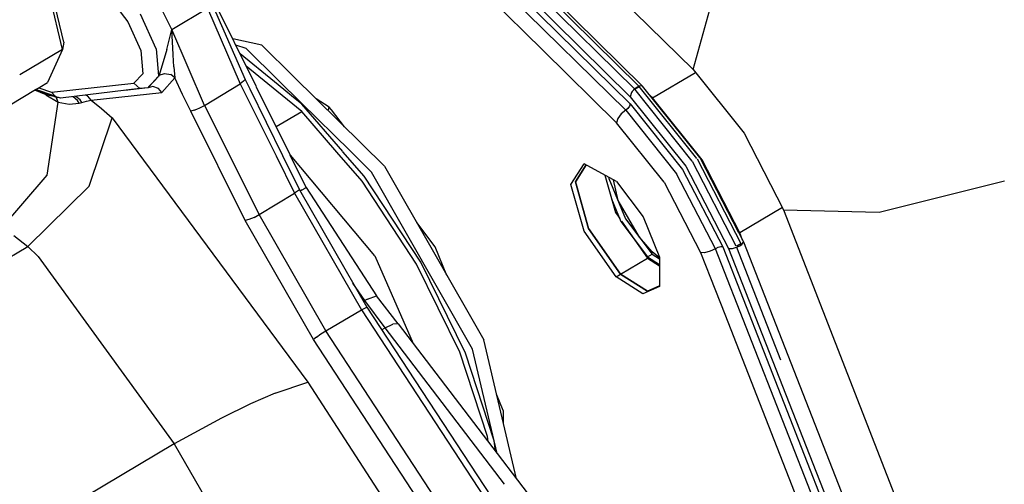
# Model space of a CAD drawing. Units: millimetres. Extents: x 984 to 8541, y -1816 to 1610.
# Drawn here: x 4722 to 4766, y 202 to 223 of the extents above; entities that cross this region are included whole.
import ezdxf

# ---------------------------------------------------------------- set-up
doc = ezdxf.new("R2010")
doc.units = ezdxf.units.MM
doc.layers.add('1', color=7, linetype='CONTINUOUS', true_color=0xffffff)

msp = doc.modelspace()

# ---------------------------------------------------------------- linework, layer by layer
at = {"layer": '1', "color": 18, "linetype": 'CONTINUOUS'}
for p, q in [((4738.886658, 230.181641), (4749.46283, 219.766113)), ((4738.886658, 230.181641), (4749.46283, 219.766113)), ((4749.654724, 219.888672), (4739.084412, 230.29834)), ((4749.812439, 219.892822), (4739.185974, 230.358398)), ((4742.187439, 230.315186), (4752.032654, 220.618652)), ((4738.345642, 229.862793), (4749.268982, 219.10498)), ((4738.345642, 229.862793), (4749.268982, 219.10498)), ((4749.269958, 219.426514), (4738.550232, 229.983398)), ((4749.269958, 219.426514), (4738.550232, 229.983398)), ((4737.443787, 229.331299), (4745.427673, 221.468994)), ((4737.443787, 229.331299), (4745.427673, 221.468994)), ((4738.044861, 229.685547), (4749.071228, 218.826904)), ((4738.044861, 229.685547), (4749.071228, 218.826904)), ((4752.032654, 220.618652), (4753.27533, 225.069336)), ((4752.032654, 220.618652), (4753.27533, 225.069336)), ((4724.329041, 221.50293), (4723.684509, 224.245361)), ((4724.329041, 221.50293), (4723.684509, 224.245361)), ((4724.381287, 221.825195), (4723.771423, 224.419434)), ((4726.37738, 223.793701), (4727.204529, 222.720703)), ((4726.37738, 223.793701), (4727.204529, 222.720703)), ((4729.128357, 222.373779), (4728.484802, 223.66626)), ((4729.128357, 222.373779), (4728.484802, 223.66626)), ((4732.854431, 219.852539), (4730.842224, 223.914307)), ((4729.128357, 222.373779), (4730.693298, 223.315918)), ((4729.128357, 222.373779), (4730.693298, 223.315918)), ((4730.693298, 223.315918), (4732.132751, 219.99585)), ((4730.693298, 223.315918), (4732.132751, 219.99585)), ((4730.84906, 223.618652), (4732.356873, 220.186523)), ((4728.438904, 221.528076), (4727.757263, 223.053955)), ((4728.438904, 221.528076), (4727.757263, 223.053955)), ((4727.204529, 222.720703), (4727.771912, 221.451172)), ((4727.204529, 222.720703), (4727.771912, 221.451172)), ((4728.90863, 221.492676), (4729.128357, 222.373779)), ((4728.90863, 221.492676), (4729.128357, 222.373779)), ((4729.18988, 221.280762), (4729.128357, 222.373779)), ((4729.18988, 221.280762), (4729.128357, 222.373779)), ((4730.56781, 219.045898), (4729.128357, 222.373779)), ((4730.56781, 219.045898), (4729.128357, 222.373779)), ((4733.085876, 221.682373), (4731.806091, 221.968262)), ((4724.329041, 221.50293), (4722.450134, 220.385498)), ((4724.329041, 221.50293), (4722.450134, 220.385498)), ((4724.329041, 221.50293), (4723.670349, 220.044434)), ((4724.381287, 221.825195), (4724.329041, 221.50293)), ((4728.438904, 221.528076), (4728.547302, 220.338623)), ((4728.438904, 221.528076), (4728.547302, 220.338623)), ((4728.90863, 221.492676), (4728.58197, 220.378418)), ((4728.90863, 221.492676), (4728.58197, 220.378418)), ((4732.399841, 221.539307), (4731.943298, 221.691162)), ((4733.834412, 220.126465), (4732.399841, 221.539307)), ((4733.834412, 220.126465), (4732.399841, 221.539307)), ((4733.085876, 221.682373), (4734.482361, 220.307129)), ((4727.771912, 221.451172), (4727.864197, 220.436279)), ((4727.771912, 221.451172), (4727.864197, 220.436279)), ((4729.190369, 221.261475), (4729.18988, 221.280762)), ((4729.190369, 221.261475), (4729.18988, 221.280762)), ((4729.217712, 220.731934), (4729.190369, 221.261475)), ((4729.217712, 220.731934), (4729.190369, 221.261475)), ((4733.645447, 220.07373), (4732.13031, 221.313721)), ((4733.645447, 220.07373), (4732.13031, 221.313721)), ((4745.427673, 221.468994), (4748.675232, 218.270508)), ((4745.427673, 221.468994), (4748.675232, 218.270508)), ((4729.217712, 220.731934), (4729.270447, 220.259766)), ((4729.217712, 220.731934), (4729.270447, 220.259766)), ((4733.351501, 219.991699), (4732.398865, 220.771484)), ((4733.351501, 219.991699), (4732.398865, 220.771484)), ((4733.076111, 220.873291), (4733.040955, 220.896973)), ((4752.032654, 220.618652), (4754.278748, 217.819336)), ((4727.465759, 220.02124), (4727.864197, 220.436279)), ((4727.465759, 220.02124), (4727.864197, 220.436279)), ((4728.549744, 220.307861), (4728.112732, 219.852539)), ((4728.549744, 220.307861), (4728.112732, 219.852539)), ((4728.516052, 220.302979), (4728.121033, 219.853271)), ((4728.122986, 219.85376), (4728.549744, 220.307861)), ((4728.58197, 220.378418), (4728.540466, 220.330811)), ((4728.58197, 220.378418), (4728.549744, 220.307861)), ((4728.58197, 220.378418), (4728.804138, 220.442871)), ((4728.58197, 220.378418), (4728.804138, 220.442871)), ((4728.697693, 219.608398), (4729.270447, 220.259766)), ((4728.697693, 219.608398), (4729.270447, 220.259766)), ((4728.804138, 220.442871), (4729.082947, 220.394775)), ((4728.804138, 220.442871), (4729.082947, 220.394775)), ((4729.270447, 220.259766), (4729.082947, 220.394775)), ((4729.270447, 220.259766), (4729.082947, 220.394775)), ((4729.604919, 219.526611), (4729.270447, 220.259766)), ((4729.604919, 219.526611), (4729.270447, 220.259766)), ((4732.356873, 220.186523), (4732.288025, 220.102051)), ((4732.356873, 220.186523), (4732.288025, 220.102051)), ((4732.356873, 220.186523), (4732.561462, 219.770264)), ((4734.483337, 220.305908), (4738.480408, 216.369385)), ((4750.253845, 219.368408), (4752.137146, 220.488525)), ((4750.253845, 219.368408), (4752.137146, 220.488525)), ((4723.150818, 219.73584), (4723.333435, 219.843994)), ((4723.289978, 219.818115), (4723.84906, 219.628906)), ((4723.289978, 219.818115), (4723.84906, 219.628906)), ((4723.335388, 219.845215), (4723.670349, 220.044434)), ((4723.84906, 219.628906), (4727.465759, 220.02124)), ((4723.84906, 219.628906), (4727.465759, 220.02124)), ((4727.734314, 219.779297), (4724.245056, 219.364258)), ((4728.071228, 219.809082), (4727.068787, 219.700195)), ((4727.734314, 219.779297), (4727.465759, 220.02124)), ((4727.734314, 219.779297), (4727.465759, 220.02124)), ((4728.071228, 219.809082), (4727.734314, 219.779297)), ((4728.071228, 219.809082), (4727.734314, 219.779297)), ((4728.110291, 219.849854), (4728.071228, 219.809082)), ((4728.110291, 219.849854), (4728.071228, 219.809082)), ((4728.092224, 219.820801), (4728.071228, 219.809082)), ((4728.30365, 219.873047), (4728.092224, 219.820801)), ((4728.092224, 219.820801), (4728.120544, 219.851074)), ((4728.118591, 219.850586), (4728.092224, 219.820801)), ((4728.121033, 219.853271), (4728.112732, 219.852539)), ((4728.548279, 219.787109), (4728.30365, 219.873047)), ((4728.548279, 219.787109), (4728.30365, 219.873047)), ((4728.697693, 219.608398), (4728.548279, 219.787109)), ((4728.697693, 219.608398), (4728.548279, 219.787109)), ((4730.56781, 219.045898), (4732.132751, 219.99585)), ((4730.56781, 219.045898), (4732.132751, 219.99585)), ((4732.288025, 220.102051), (4732.132751, 219.99585)), ((4732.288025, 220.102051), (4732.132751, 219.99585)), ((4732.132751, 219.99585), (4732.28363, 219.692871)), ((4732.132751, 219.99585), (4732.28363, 219.692871)), ((4732.561951, 219.768799), (4733.997498, 216.843506)), ((4734.333923, 216.865234), (4732.854919, 219.850586)), ((4734.837341, 218.775391), (4733.353455, 219.990234)), ((4734.837341, 218.775391), (4733.353455, 219.990234)), ((4734.547791, 219.335205), (4733.646912, 220.072266)), ((4734.547791, 219.335205), (4733.646912, 220.072266)), ((4734.799744, 219.175781), (4733.835876, 220.125)), ((4734.799744, 219.175781), (4733.835876, 220.125)), ((4749.477966, 219.782471), (4749.357849, 219.651855)), ((4749.477966, 219.782471), (4749.357849, 219.651855)), ((4751.999939, 216.600098), (4749.467712, 219.761475)), ((4751.999939, 216.600098), (4749.467712, 219.761475)), ((4749.570251, 219.849365), (4749.477966, 219.782471)), ((4749.570251, 219.849365), (4749.477966, 219.782471)), ((4749.485779, 219.772217), (4749.665466, 219.878418)), ((4749.485779, 219.772217), (4749.665466, 219.878418)), ((4749.663513, 219.892578), (4749.570251, 219.849365)), ((4749.663513, 219.892578), (4749.570251, 219.849365)), ((4749.782166, 219.904053), (4749.663513, 219.892578)), ((4749.782166, 219.904053), (4749.663513, 219.892578)), ((4752.197693, 216.717529), (4749.665466, 219.878418)), ((4749.812439, 219.892822), (4749.782166, 219.904053)), ((4749.812439, 219.892822), (4749.782166, 219.904053)), ((4752.326599, 216.758545), (4749.812439, 219.892822)), ((4710.729919, 212.348389), (4723.15033, 219.735107)), ((4723.608826, 219.511475), (4723.109802, 219.711426)), ((4723.141052, 219.729736), (4724.115662, 219.387939)), ((4724.009705, 219.443604), (4723.149353, 219.734619)), ((4723.349548, 219.668457), (4723.35199, 219.666992)), ((4723.349548, 219.668457), (4723.35199, 219.666992)), ((4723.603943, 219.513916), (4724.14447, 219.183594)), ((4723.603943, 219.513916), (4724.14447, 219.183594)), ((4724.094177, 219.39917), (4723.608826, 219.511475)), ((4724.000916, 219.448242), (4723.84906, 219.628906)), ((4724.000916, 219.448242), (4723.84906, 219.628906)), ((4724.115662, 219.387939), (4724.000916, 219.448242)), ((4724.115662, 219.387939), (4724.000916, 219.448242)), ((4724.054138, 219.404053), (4724.043396, 219.410645)), ((4724.054138, 219.404053), (4724.043396, 219.410645)), ((4724.14447, 219.183594), (4724.054138, 219.404053)), ((4724.14447, 219.183594), (4724.054138, 219.404053)), ((4724.245056, 219.364258), (4724.115662, 219.387939)), ((4724.245056, 219.364258), (4724.134216, 219.389893)), ((4724.245056, 219.364258), (4724.160583, 219.392578)), ((4724.798767, 219.415771), (4724.766541, 219.42627)), ((4724.798767, 219.415771), (4724.766541, 219.42627)), ((4724.99408, 219.259277), (4724.798767, 219.415771)), ((4724.99408, 219.259277), (4724.798767, 219.415771)), ((4724.909119, 219.436279), (4724.884705, 219.440186)), ((4724.909119, 219.436279), (4724.892029, 219.440918)), ((4725.108826, 219.284668), (4724.909119, 219.436279)), ((4725.108826, 219.284668), (4724.909119, 219.436279)), ((4725.438416, 219.449463), (4725.351501, 219.496094)), ((4725.438416, 219.449463), (4725.351501, 219.496094)), ((4725.58783, 219.270752), (4725.438416, 219.449463)), ((4725.58783, 219.270752), (4725.438416, 219.449463)), ((4725.58783, 219.270752), (4728.697693, 219.608398)), ((4725.58783, 219.270752), (4728.697693, 219.608398)), ((4729.960388, 218.792969), (4729.604919, 219.526611)), ((4729.960388, 218.792969), (4729.604919, 219.526611)), ((4732.284607, 219.691406), (4733.711365, 216.824463)), ((4732.284607, 219.691406), (4733.711365, 216.824463)), ((4734.838318, 219.097168), (4734.555603, 219.328613)), ((4734.838318, 219.097168), (4734.555603, 219.328613)), ((4736.039978, 218.967285), (4735.474548, 219.330078)), ((4736.039978, 218.967285), (4735.474548, 219.330078)), ((4749.327576, 219.604492), (4749.269958, 219.426514)), ((4749.327576, 219.604492), (4749.269958, 219.426514)), ((4749.269958, 219.426514), (4751.719177, 216.372559)), ((4749.269958, 219.426514), (4751.719177, 216.372559)), ((4749.357849, 219.651855), (4749.327576, 219.604492)), ((4749.357849, 219.651855), (4749.327576, 219.604492)), ((4750.253845, 219.368408), (4750.154236, 219.466553)), ((4750.253845, 219.368408), (4750.154236, 219.466553)), ((4752.425232, 216.658203), (4750.253845, 219.368408)), ((4752.425232, 216.658203), (4750.253845, 219.368408)), ((4723.655212, 215.972656), (4724.14447, 219.183594)), ((4723.655212, 215.972656), (4724.14447, 219.183594)), ((4724.14447, 219.183594), (4724.61615, 219.093994)), ((4724.14447, 219.183594), (4724.61615, 219.093994)), ((4724.61615, 219.093994), (4725.058533, 219.14209)), ((4724.61615, 219.093994), (4725.058533, 219.14209)), ((4725.058533, 219.14209), (4724.99408, 219.259277)), ((4725.058533, 219.14209), (4724.99408, 219.259277)), ((4725.058533, 219.14209), (4725.116638, 219.156738)), ((4725.058533, 219.14209), (4725.116638, 219.156738)), ((4725.174744, 219.171631), (4725.108826, 219.284668)), ((4725.174744, 219.171631), (4725.108826, 219.284668)), ((4725.116638, 219.156738), (4725.174744, 219.171631)), ((4725.116638, 219.156738), (4725.174744, 219.171631)), ((4725.174744, 219.171631), (4725.386658, 219.224365)), ((4725.174744, 219.171631), (4725.386658, 219.224365)), ((4725.386658, 219.224365), (4725.58783, 219.270752)), ((4725.386658, 219.224365), (4725.58783, 219.270752)), ((4725.58783, 219.270752), (4726.043884, 218.906494)), ((4725.58783, 219.270752), (4726.043884, 218.906494)), ((4726.043884, 218.906494), (4726.50531, 218.496826)), ((4726.043884, 218.906494), (4726.50531, 218.496826)), ((4730.226013, 218.875), (4730.365173, 218.9375)), ((4730.226013, 218.875), (4730.365173, 218.9375)), ((4730.365173, 218.9375), (4730.56781, 219.045898)), ((4730.365173, 218.9375), (4730.56781, 219.045898)), ((4730.56781, 219.045898), (4732.972107, 214.248535)), ((4730.56781, 219.045898), (4732.972107, 214.248535)), ((4736.976013, 217.032471), (4734.804626, 219.171143)), ((4736.976013, 217.032471), (4734.804626, 219.171143)), ((4736.649353, 217.012451), (4734.838318, 219.097168)), ((4736.649353, 217.012451), (4734.838318, 219.097168)), ((4736.011658, 218.870117), (4736.039978, 218.967285)), ((4736.011658, 218.870117), (4736.039978, 218.967285)), ((4736.154236, 218.854248), (4736.039978, 218.967285)), ((4736.154236, 218.854248), (4736.039978, 218.967285)), ((4749.169373, 218.907227), (4749.071228, 218.826904)), ((4749.169373, 218.907227), (4749.071228, 218.826904)), ((4749.242126, 219.008789), (4749.169373, 218.907227)), ((4749.242126, 219.008789), (4749.169373, 218.907227)), ((4749.268982, 219.10498), (4749.242126, 219.008789)), ((4749.268982, 219.10498), (4749.242126, 219.008789)), ((4749.268982, 219.10498), (4751.574158, 216.230713)), ((4749.268982, 219.10498), (4751.574158, 216.230713)), ((4725.498962, 215.502441), (4726.50531, 218.496826)), ((4725.498962, 215.502441), (4726.50531, 218.496826)), ((4726.50531, 218.496826), (4735.104919, 206.894531)), ((4726.50531, 218.496826), (4735.104919, 206.894531)), ((4730.112732, 218.831299), (4729.960388, 218.792969)), ((4730.112732, 218.831299), (4729.960388, 218.792969)), ((4732.352966, 213.987793), (4729.960388, 218.792969)), ((4732.352966, 213.987793), (4729.960388, 218.792969)), ((4730.112732, 218.831299), (4730.226013, 218.875)), ((4730.112732, 218.831299), (4730.226013, 218.875)), ((4733.717224, 218.109619), (4734.837341, 218.775391)), ((4733.717224, 218.109619), (4734.837341, 218.775391)), ((4736.38324, 216.99585), (4734.837341, 218.775391)), ((4736.38324, 216.99585), (4734.837341, 218.775391)), ((4735.979919, 218.832031), (4736.011658, 218.870117)), ((4735.979919, 218.832031), (4736.011658, 218.870117)), ((4736.721619, 218.101562), (4736.154236, 218.854248)), ((4736.721619, 218.101562), (4736.154236, 218.854248)), ((4748.728455, 218.462646), (4748.675232, 218.270508)), ((4748.728455, 218.462646), (4748.675232, 218.270508)), ((4748.873474, 218.666504), (4748.728455, 218.462646)), ((4748.873474, 218.666504), (4748.728455, 218.462646)), ((4749.071228, 218.826904), (4748.873474, 218.666504)), ((4749.071228, 218.826904), (4748.873474, 218.666504)), ((4749.071228, 218.826904), (4751.304138, 216.042236)), ((4749.071228, 218.826904), (4751.304138, 216.042236)), ((4750.764099, 215.665527), (4748.675232, 218.270508)), ((4750.764099, 215.665527), (4748.675232, 218.270508)), ((4754.278748, 217.819336), (4756.011169, 214.461426)), ((4733.712341, 216.822998), (4734.527283, 215.185059)), ((4733.712341, 216.822998), (4734.527283, 215.185059)), ((4733.998962, 216.841064), (4734.734802, 215.341309)), ((4734.342712, 216.865967), (4734.32074, 216.891846)), ((4735.037537, 215.44458), (4734.335388, 216.862793)), ((4738.046326, 212.435547), (4734.344666, 216.863525)), ((4737.493591, 215.717529), (4736.384216, 216.994141)), ((4737.493591, 215.717529), (4736.384216, 216.994141)), ((4737.589783, 215.929932), (4736.65033, 217.01123)), ((4737.589783, 215.929932), (4736.65033, 217.01123)), ((4737.905701, 216.117432), (4736.976501, 217.032227)), ((4737.905701, 216.117432), (4736.976501, 217.032227)), ((4752.326599, 216.758545), (4754.247009, 213.043945)), ((4738.480408, 216.369385), (4742.833923, 208.750977)), ((4746.663513, 215.573242), (4747.252869, 216.475586)), ((4746.663513, 215.573242), (4747.252869, 216.475586)), ((4746.860291, 215.690674), (4747.341736, 216.426758)), ((4747.341736, 216.426758), (4746.860291, 215.690674)), ((4747.341736, 216.426758), (4746.860291, 215.690674)), ((4748.666443, 215.697754), (4747.252869, 216.475586)), ((4751.719177, 216.372559), (4753.591248, 212.753418)), ((4751.719177, 216.372559), (4753.591248, 212.753418)), ((4753.930115, 212.855713), (4752.009216, 216.583252)), ((4753.930115, 212.855713), (4752.009216, 216.583252)), ((4752.205505, 216.701904), (4754.12738, 212.973145)), ((4752.372009, 216.684814), (4752.350525, 216.712402)), ((4754.026306, 213.475098), (4752.372009, 216.684814)), ((4754.079529, 213.447998), (4752.425232, 216.658203)), ((4754.079529, 213.447998), (4752.425232, 216.658203)), ((4721.607849, 213.595947), (4723.655212, 215.972656)), ((4721.607849, 213.595947), (4723.655212, 215.972656)), ((4740.068298, 212.159668), (4737.589783, 215.929932)), ((4740.068298, 212.159668), (4737.589783, 215.929932)), ((4742.347595, 208.343262), (4737.905701, 216.117432)), ((4742.347595, 208.343262), (4737.905701, 216.117432)), ((4748.162537, 215.975342), (4748.624451, 214.340576)), ((4748.337341, 215.878662), (4748.337341, 215.826416)), ((4753.010681, 212.742432), (4751.304138, 216.042236)), ((4753.010681, 212.742432), (4751.304138, 216.042236)), ((4751.574158, 216.230713), (4753.335388, 212.824219)), ((4751.574158, 216.230713), (4753.335388, 212.824219)), ((4722.807068, 212.849121), (4725.498962, 215.502441)), ((4722.807068, 212.849121), (4725.498962, 215.502441)), ((4735.037537, 215.44458), (4734.984314, 215.412109)), ((4735.037537, 215.44458), (4734.984314, 215.412109)), ((4735.037537, 215.44458), (4738.118103, 210.681396)), ((4739.887146, 212.077148), (4737.493591, 215.717529)), ((4739.887146, 212.077148), (4737.493591, 215.717529)), ((4747.243591, 213.519287), (4746.663513, 215.573242)), ((4747.243591, 213.519287), (4746.663513, 215.573242)), ((4747.440369, 213.636719), (4746.860291, 215.690674)), ((4746.860291, 215.690674), (4747.440369, 213.636719)), ((4746.860291, 215.690674), (4747.440369, 213.636719)), ((4748.337341, 215.826416), (4749.059021, 214.066895)), ((4748.747009, 214.868408), (4748.534119, 215.770508)), ((4748.747009, 214.868408), (4748.534119, 215.770508)), ((4748.666443, 215.697754), (4749.839294, 214.142822)), ((4750.764099, 215.665527), (4752.360779, 212.578613)), ((4750.764099, 215.665527), (4752.360779, 212.578613)), ((4760.202087, 214.3479), (4765.717224, 215.728027)), ((4760.202087, 214.3479), (4765.717224, 215.728027)), ((4732.972107, 214.248535), (4734.527283, 215.185059)), ((4732.972107, 214.248535), (4734.527283, 215.185059)), ((4734.734802, 215.341309), (4734.527283, 215.185059)), ((4734.734802, 215.341309), (4734.527283, 215.185059)), ((4734.527283, 215.185059), (4737.466736, 210.06665)), ((4734.527283, 215.185059), (4737.466736, 210.06665)), ((4734.734802, 215.341309), (4737.69574, 210.184082)), ((4734.865173, 215.34082), (4734.768494, 215.282227)), ((4734.865173, 215.34082), (4734.768494, 215.282227)), ((4734.865173, 215.34082), (4734.984314, 215.412109)), ((4734.865173, 215.34082), (4734.984314, 215.412109)), ((4748.454041, 214.943115), (4748.861755, 213.949463)), ((4748.454041, 214.943115), (4748.861755, 213.949463)), ((4749.67572, 213.252197), (4748.747009, 214.868408)), ((4749.67572, 213.252197), (4748.747009, 214.868408)), ((4755.957458, 214.564941), (4754.079529, 213.447998)), ((4755.957458, 214.564941), (4754.079529, 213.447998)), ((4732.743591, 214.126221), (4732.516541, 214.030518)), ((4732.743591, 214.126221), (4732.516541, 214.030518)), ((4732.743591, 214.126221), (4732.972107, 214.248535)), ((4732.743591, 214.126221), (4732.972107, 214.248535)), ((4735.899353, 209.141113), (4732.972107, 214.248535)), ((4735.899353, 209.141113), (4732.972107, 214.248535)), ((4748.624451, 214.340576), (4748.809021, 214.078125)), ((4749.839294, 214.142822), (4750.560486, 212.383301)), ((4756.011169, 214.461426), (4760.202087, 214.3479)), ((4756.011169, 214.461426), (4760.202087, 214.3479)), ((4756.011169, 214.461426), (4765.737732, 189.491211)), ((4732.516541, 214.030518), (4732.352966, 213.987793)), ((4732.516541, 214.030518), (4732.352966, 213.987793)), ((4735.357361, 208.755127), (4732.352966, 213.987793)), ((4735.357361, 208.755127), (4732.352966, 213.987793)), ((4740.694763, 212.835205), (4739.893005, 213.897461)), ((4740.694763, 212.835205), (4739.893005, 213.897461)), ((4748.861755, 213.949463), (4750.034119, 212.394531)), ((4748.861755, 213.949463), (4750.034119, 212.394531)), ((4748.888123, 213.965332), (4750.034119, 212.337891)), ((4749.059021, 214.066895), (4750.231384, 212.511963)), ((4722.187439, 213.323486), (4722.807068, 212.849121)), ((4722.187439, 213.323486), (4722.807068, 212.849121)), ((4748.652771, 211.516602), (4747.243591, 213.519287)), ((4748.652771, 211.516602), (4747.243591, 213.519287)), ((4747.440369, 213.636719), (4748.850037, 211.634033)), ((4747.440369, 213.636719), (4748.850037, 211.634033)), ((4748.850037, 211.634033), (4747.440369, 213.636719)), ((4754.02533, 213.472656), (4754.026306, 213.475098)), ((4754.02533, 213.472656), (4754.026306, 213.475098)), ((4754.032654, 213.459473), (4754.026306, 213.475098)), ((4754.204041, 213.126953), (4754.079529, 213.447998)), ((4754.204041, 213.126953), (4754.079529, 213.447998)), ((4696.852966, 197.383301), (4722.807068, 212.849121)), ((4696.852966, 197.383301), (4722.807068, 212.849121)), ((4722.807068, 212.849121), (4723.264587, 212.410645)), ((4722.807068, 212.849121), (4723.264587, 212.410645)), ((4741.220154, 211.575195), (4740.694763, 212.835205)), ((4741.220154, 211.575195), (4740.694763, 212.835205)), ((4750.231384, 212.614258), (4749.67572, 213.252197)), ((4750.231384, 212.614258), (4749.67572, 213.252197)), ((4753.245544, 212.826172), (4753.187439, 212.814941)), ((4753.245544, 212.826172), (4753.187439, 212.814941)), ((4753.335388, 212.824219), (4753.245544, 212.826172)), ((4753.335388, 212.824219), (4753.245544, 212.826172)), ((4753.815369, 212.767334), (4753.982361, 212.824951)), ((4753.815369, 212.767334), (4753.982361, 212.824951)), ((4753.957947, 212.872314), (4754.12738, 212.973145)), ((4753.957947, 212.872314), (4754.12738, 212.973145)), ((4753.982361, 212.824951), (4754.084412, 212.877686)), ((4753.982361, 212.824951), (4754.084412, 212.877686)), ((4754.084412, 212.877686), (4754.167908, 212.935547)), ((4754.084412, 212.877686), (4754.167908, 212.935547)), ((4754.12738, 212.973145), (4754.1474, 212.921143)), ((4754.167908, 212.935547), (4754.239685, 213.019531)), ((4754.167908, 212.935547), (4754.239685, 213.019531)), ((4754.247009, 213.043945), (4754.239685, 213.019531)), ((4754.247009, 213.043945), (4754.239685, 213.019531)), ((4754.247009, 213.043945), (4761.150818, 195.437012)), ((4723.264587, 212.410645), (4729.236267, 204.174805)), ((4723.264587, 212.410645), (4729.236267, 204.174805)), ((4738.046326, 212.435547), (4739.739197, 208.580078)), ((4750.034119, 212.394531), (4750.231384, 212.511963)), ((4750.034119, 212.394531), (4750.231384, 212.511963)), ((4750.034119, 212.394531), (4750.559509, 212.055664)), ((4750.034119, 212.394531), (4750.559509, 212.055664)), ((4750.560486, 212.347168), (4750.231384, 212.614258)), ((4750.560486, 212.347168), (4750.231384, 212.614258)), ((4750.231384, 212.511963), (4750.559998, 212.299805)), ((4752.541443, 212.574707), (4752.360779, 212.578613)), ((4752.541443, 212.574707), (4752.360779, 212.578613)), ((4752.360779, 212.578613), (4752.796326, 211.468994)), ((4752.360779, 212.578613), (4752.796326, 211.468994)), ((4752.779236, 212.634277), (4752.541443, 212.574707)), ((4752.779236, 212.634277), (4752.541443, 212.574707)), ((4753.010681, 212.742432), (4752.779236, 212.634277)), ((4753.010681, 212.742432), (4752.779236, 212.634277)), ((4753.126404, 212.796387), (4753.010681, 212.742432)), ((4753.126404, 212.796387), (4753.010681, 212.742432)), ((4759.91449, 195.13501), (4753.010681, 212.742432)), ((4759.91449, 195.13501), (4753.010681, 212.742432)), ((4753.187439, 212.814941), (4753.126404, 212.796387)), ((4753.187439, 212.814941), (4753.126404, 212.796387)), ((4753.335388, 212.824219), (4760.239685, 195.216797)), ((4753.335388, 212.824219), (4760.239685, 195.216797)), ((4753.591248, 212.753418), (4753.762146, 212.755615)), ((4753.591248, 212.753418), (4753.762146, 212.755615)), ((4753.591248, 212.753418), (4760.388123, 195.41748)), ((4753.591248, 212.753418), (4760.388123, 195.41748)), ((4753.762146, 212.755615), (4753.815369, 212.767334)), ((4753.762146, 212.755615), (4753.815369, 212.767334)), ((4753.946716, 212.812744), (4755.874451, 207.864502)), ((4753.946716, 212.812744), (4755.874451, 207.864502)), ((4741.782654, 208.210938), (4739.887146, 212.077148)), ((4741.782654, 208.210938), (4739.887146, 212.077148)), ((4742.032166, 208.155518), (4740.068298, 212.159668)), ((4742.032166, 208.155518), (4740.068298, 212.159668)), ((4748.850037, 211.634033), (4750.034119, 212.337891)), ((4748.850037, 211.634033), (4750.034119, 212.337891)), ((4750.034119, 212.337891), (4750.559509, 211.999512)), ((4750.560486, 212.383301), (4750.55658, 211.091064)), ((4748.652771, 211.516602), (4748.850037, 211.634033)), ((4748.652771, 211.516602), (4748.850037, 211.634033)), ((4748.850037, 211.634033), (4750.024841, 210.877441)), ((4748.850037, 211.634033), (4750.024841, 210.877441)), ((4750.024841, 210.877441), (4748.850037, 211.634033)), ((4737.608337, 210.474121), (4737.090759, 211.238037)), ((4737.608337, 210.474121), (4737.090759, 211.238037)), ((4749.827576, 210.76001), (4748.652771, 211.516602)), ((4749.827576, 210.76001), (4748.652771, 211.516602)), ((4750.55658, 211.118896), (4750.024841, 210.877441)), ((4750.55658, 211.118896), (4750.024841, 210.877441)), ((4750.55658, 211.118896), (4750.024841, 210.877441)), ((4752.796326, 211.468994), (4753.423767, 209.867432)), ((4752.796326, 211.468994), (4753.423767, 209.867432)), ((4737.722107, 210.537109), (4738.118103, 210.681396)), ((4737.722107, 210.537109), (4738.118103, 210.681396)), ((4739.078552, 209.44458), (4738.118103, 210.681396)), ((4750.55658, 211.091064), (4749.827576, 210.76001)), ((4750.55658, 211.091064), (4749.827576, 210.76001)), ((4737.722107, 210.537109), (4737.608337, 210.474121)), ((4737.722107, 210.537109), (4737.608337, 210.474121)), ((4738.499939, 209.273682), (4737.608337, 210.474121)), ((4738.499939, 209.273682), (4737.608337, 210.474121)), ((4735.899353, 209.141113), (4737.466736, 210.06665)), ((4735.899353, 209.141113), (4737.466736, 210.06665)), ((4737.466736, 210.06665), (4737.69574, 210.184082)), ((4737.466736, 210.06665), (4737.69574, 210.184082)), ((4737.466736, 210.06665), (4747.608337, 194.586182)), ((4737.466736, 210.06665), (4747.608337, 194.586182)), ((4737.69574, 210.184082), (4747.871521, 194.70874)), ((4753.423767, 209.867432), (4757.063416, 200.586182)), ((4753.423767, 209.867432), (4757.063416, 200.586182)), ((4738.499939, 209.273682), (4738.841736, 209.435791)), ((4738.499939, 209.273682), (4738.841736, 209.435791)), ((4739.078552, 209.44458), (4738.841736, 209.435791)), ((4739.078552, 209.44458), (4738.841736, 209.435791)), ((4739.078552, 209.44458), (4743.419373, 203.759033)), ((4735.483826, 208.862549), (4735.684509, 209.005127)), ((4735.483826, 208.862549), (4735.684509, 209.005127)), ((4735.684509, 209.005127), (4735.899353, 209.141113)), ((4735.684509, 209.005127), (4735.899353, 209.141113)), ((4749.551208, 188.278564), (4735.899353, 209.141113)), ((4749.551208, 188.278564), (4735.899353, 209.141113)), ((4738.351501, 209.187256), (4738.499939, 209.273682)), ((4738.351501, 209.187256), (4738.499939, 209.273682)), ((4743.74115, 202.404297), (4738.499939, 209.273682)), ((4743.74115, 202.404297), (4738.499939, 209.273682)), ((4735.483826, 208.862549), (4735.357361, 208.755127)), ((4735.483826, 208.862549), (4735.357361, 208.755127)), ((4748.768005, 188.284424), (4735.357361, 208.755127)), ((4748.768005, 188.284424), (4735.357361, 208.755127)), ((4744.268982, 202.645752), (4742.833923, 208.750977)), ((4742.996033, 204.497559), (4741.782654, 208.210938)), ((4742.996033, 204.497559), (4741.782654, 208.210938)), ((4743.289001, 204.309326), (4742.032166, 208.155518)), ((4743.289001, 204.309326), (4742.032166, 208.155518)), ((4743.42865, 203.747314), (4742.347595, 208.343262)), ((4743.42865, 203.747314), (4742.347595, 208.343262)), ((4733.679138, 206.410645), (4735.104919, 206.894531)), ((4733.679138, 206.410645), (4735.104919, 206.894531)), ((4735.104919, 206.894531), (4738.817322, 201.17041)), ((4735.104919, 206.894531), (4738.817322, 201.17041)), ((4733.679138, 206.410645), (4732.590271, 205.934326)), ((4733.679138, 206.410645), (4732.590271, 205.934326)), ((4742.816833, 206.347168), (4742.808533, 206.367676)), ((4743.693298, 205.647217), (4743.396423, 206.359131)), ((4743.693298, 205.647217), (4743.396423, 206.359131)), ((4732.590271, 205.934326), (4731.311951, 205.311523)), ((4732.590271, 205.934326), (4731.311951, 205.311523)), ((4743.693298, 205.647217), (4743.696228, 205.082031)), ((4743.693298, 205.647217), (4743.696228, 205.082031)), ((4731.311951, 205.311523), (4729.236267, 204.174805)), ((4731.311951, 205.311523), (4729.236267, 204.174805)), ((4743.107361, 205.087646), (4743.107361, 205.112305)), ((4729.236267, 204.174805), (4703.321228, 188.79834)), ((4729.236267, 204.174805), (4703.321228, 188.79834)), ((4729.236267, 204.174805), (4731.259216, 200.679688)), ((4729.236267, 204.174805), (4731.259216, 200.679688)), ((4743.024841, 204.276367), (4742.996033, 204.497559)), ((4743.024841, 204.276367), (4742.996033, 204.497559)), ((4743.347595, 203.853027), (4743.289001, 204.309326)), ((4743.347595, 203.853027), (4743.289001, 204.309326)), ((4743.42865, 203.747314), (4752.069275, 192.428955))]:
    msp.add_line(p, q, dxfattribs=at)

doc.saveas('drawing.dxf')
